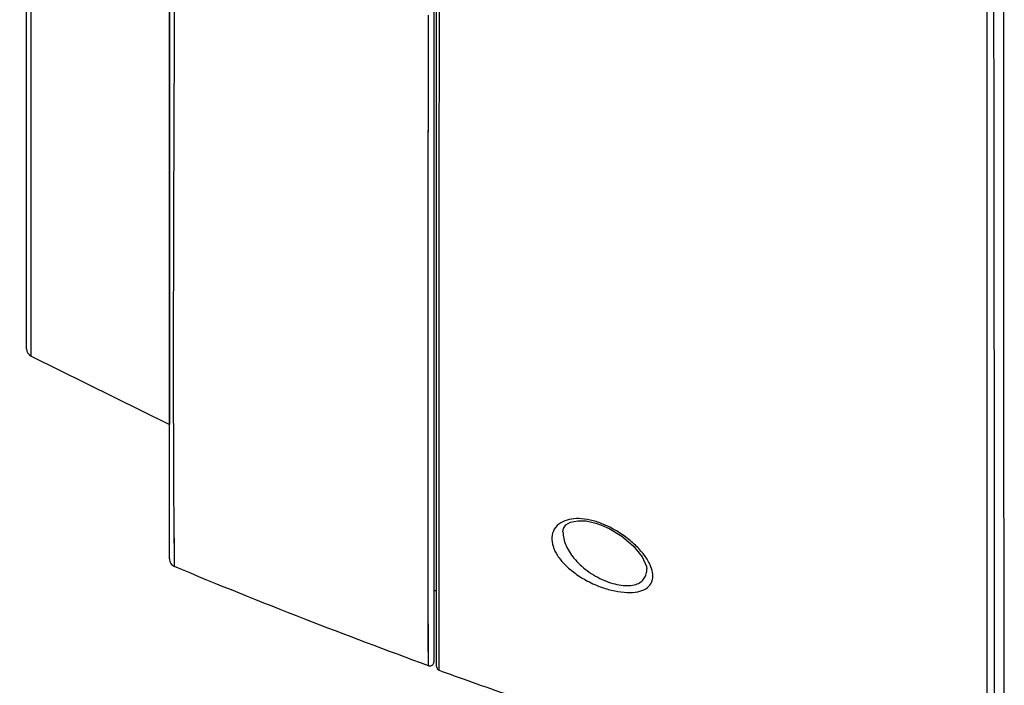
# Model space of a CAD drawing. Units: millimetres. Extents: x 1381 to 3821, y -99 to 1563.
# Drawn here: x 3347 to 3464, y 960 to 1040 of the extents above; entities that cross this region are included whole.
import ezdxf

# ---------------------------------------------------------------- set-up
doc = ezdxf.new("R2010")
doc.units = ezdxf.units.MM
doc.header["$LTSCALE"] = 16.335
doc.header["$PDMODE"] = 3
doc.header["$PDSIZE"] = 1
doc.layers.get('0').update_dxf_attribs({"linetype": 'CONTINUOUS'})
doc.layers.get('Defpoints').update_dxf_attribs({"linetype": 'CONTINUOUS'})
doc.styles.get("Standard").update_dxf_attribs({"font": 'simfang.ttf'})
doc.dimstyles.new('DIMSTYLE_1', dxfattribs={"dimtxt": 20, "dimasz": 1, "dimexe": 1.5, "dimexo": 0, "dimgap": 5, "dimtad": 1, "dimdec": 0, "dimdsep": 46, "dimtxsty": 'Standard', "dimblk": '_FILLED', "dimblk1": '_FILLED', "dimblk2": '_FILLED', "dimcen": 0.09, "dimazin": 2, "dimtp": 0.01, "dimtm": 0.01, "dimtfac": 1, "dimtdec": 0, "dimtofl": 0, "dimtmove": 0, "dimatfit": 3, "dimldrblk": '_FILLED', "dimfxl": 1, "dimtolj": 1, "dimarcsym": 0})

# ---------------------------------------------------------------- blocks, each defined once
blk = doc.blocks.new('_FILLED')
at = {"color": 0, "linetype": 'ByBlock'}
blk.add_solid([(0, 0), (-1, 0.5), (-1, -0.5)], dxfattribs=at)
blk = doc.blocks.new('*D7')
at = {"color": 0, "linetype": 'Continuous', "lineweight": -2, "transparency": 16777216}
for p, q in [((3373.29, 1081.8), (3316.51, 1081.8)), ((3318.01, 710.6), (3318.01, 1080.8)), ((3415.24, 709.6), (3316.51, 709.6))]:
    blk.add_line(p, q, dxfattribs=at)
at = {"layer": 'Defpoints', "color": 0, "transparency": 16777216}
for p in [(3318.01, 1081.8), (3373.29, 1081.8), (3415.24, 709.6)]:
    blk.add_point(p, dxfattribs=at)
at = {"color": 0, "linetype": 'ByBlock', "lineweight": -2, "transparency": 16777216}
for p, rotation in [((3318.01, 1081.8), 90), ((3318.01, 709.6), 270)]:
    blk.add_blockref('_FILLED', p, dxfattribs=dict(at, rotation=rotation))
at = {"color": 0, "transparency": 16777216, "insert": (3286.35, 895.43), "char_height": 20, "attachment_point": 2, "rotation": 90, "line_spacing_factor": 0.9}
blk.add_mtext('\\A1;372', dxfattribs=at)

msp = doc.modelspace()

# ---------------------------------------------------------------- linework, layer by layer
at = {"color": 0, "linetype": 'Continuous'}
for p, q in [((3396.507, 963.157), (3396.507, 1200.439)), ((3396.807, 962.611), (3396.807, 1200.985)), ((3365.007, 975.413), (3365.007, 1188.182)), ((3348.564, 999.522), (3348.564, 1164.073)), ((3348.007, 1000.42), (3348.007, 1163.175)), ((3365.004, 1081.798), (3365.003, 991.4)), ((3462.307, 1074.498), (3462.307, 832.011)), ((3395.851, 1039.475), (3395.852, 1040.113)), ((3395.848, 1037.101), (3395.851, 1039.475)), ((3395.817, 1015.749), (3395.848, 1037.101)), ((3365.571, 1027.022), (3365.575, 1027.939)), ((3395.816, 1014.978), (3395.817, 1015.749)), ((3395.814, 1013.036), (3395.816, 1014.978)), ((3395.813, 1012.202), (3395.814, 1013.036)), ((3395.805, 1004.252), (3395.806, 1004.967)), ((3395.803, 1001.853), (3395.805, 1003.647)), ((3395.805, 1003.647), (3395.805, 1004.252)), ((3348.564, 999.522), (3365.003, 991.4)), ((3395.812, 979.891), (3395.811, 980.165)), ((3365.619, 974.492), (3365.568, 979.978)), ((3395.825, 971.569), (3395.812, 979.891)), ((3411.864, 978.63), (3411.863, 978.614)), ((3395.826, 968.793), (3395.823, 971.198)), ((3395.827, 970.445), (3395.825, 971.569)), ((3396.806, 971.598), (3396.507, 971.597)), ((3397.138, 962.926), (3397.128, 971.258)), ((3395.835, 964.986), (3395.827, 970.445)), ((3395.832, 963.723), (3395.83, 964.988)), ((3395.835, 964.474), (3395.835, 964.986)), ((3395.835, 962.687), (3395.835, 964.474)), ((3396.507, 964.358), (3396.507, 964.358)), ((3397.136, 962.141), (3397.138, 962.926))]:
    msp.add_line(p, q, dxfattribs=at)
for points in [[(3395.818, 1015.76), (3395.826, 1021.837), (3395.838, 1030.504), (3395.849, 1037.115)], [(3365.619, 974.492), (3365.617, 974.786), (3365.609, 975.635), (3365.596, 976.99), (3365.579, 978.821), (3365.568, 980.042)], [(3395.823, 971.198), (3395.82, 973.818), (3395.817, 976.617), (3395.813, 980.188)], [(3411.863, 978.613), (3411.937, 979.033), (3412.22, 979.449), (3412.775, 979.777), (3413.611, 979.948), (3414.616, 979.911), (3415.791, 979.649), (3416.442, 979.422)], [(3416.442, 979.422), (3417.367, 979.006), (3418.868, 978.091), (3420.226, 976.946), (3421.292, 975.653), (3421.806, 974.506), (3421.842, 974.229)], [(3397.138, 962.926), (3397.138, 963.837), (3397.137, 965.019), (3397.135, 966.469), (3397.133, 968.301), (3397.129, 970.735), (3397.128, 971.3)], [(3395.83, 964.988), (3395.828, 966.698), (3395.826, 968.793)], [(3395.835, 962.687), (3395.834, 962.948), (3395.832, 963.723)], [(3397.136, 962.141), (3397.137, 962.343), (3397.138, 962.926)]]:
    msp.add_lwpolyline(points, dxfattribs=at)
for centre, radius, start, end in [((3349.007, 1000.419), 1, 180, 243.70521), ((3412.327, 969.001), 11.381, 63.238, 68.47805), ((3397.307, 962.611), 0.5, 180, 250.06784)]:
    msp.add_arc(centre, radius, start, end, dxfattribs=at)
for points, knots in [([(3365.575, 1027.939), (3365.611, 1036.597), (3365.684, 1054.334), (3365.682, 1072.072), (3365.68, 1081.152)], [0, 0, 0, 0, 0.4881164, 1, 1, 1, 1]), ([(3463.207, 1010.841), (3463.201, 1016.147), (3463.176, 1037.366), (3463.147, 1058.585), (3463.123, 1074.498)], [0, 0, 0, 0, 0.2500747, 1, 1, 1, 1]), ([(3464.39, 860.822), (3464.394, 869.733), (3464.405, 887.556), (3464.404, 914.288), (3464.397, 941.018), (3464.373, 967.744), (3464.361, 994.465), (3464.356, 1030.077), (3464.319, 1056.782), (3464.291, 1074.582)], [0, 0, 0, 0, 0.1250694, 0.2501262, 0.3751734, 0.5002058, 0.6252116, 0.7501818, 1, 1, 1, 1]), ([(3397.149, 1035.293), (3397.15, 1036.04), (3397.155, 1039.04), (3397.159, 1042.041), (3397.162, 1044.295)], [0, 0, 0, 0, 0.2488258, 1, 1, 1, 1]), ([(3397.128, 971.258), (3397.115, 979.387), (3397.089, 1000.733), (3397.129, 1022.078), (3397.149, 1035.293)], [0, 0, 0, 0, 0.3808602, 1, 1, 1, 1]), ([(3365.568, 979.978), (3365.516, 985.846), (3365.5, 996.205), (3365.514, 1011.887), (3365.55, 1021.7), (3365.571, 1027.022)], [0, 0, 0, 0, 0.3742405, 0.6605867, 1, 1, 1, 1]), ([(3395.806, 1004.967), (3395.806, 1005.558), (3395.808, 1007.969), (3395.811, 1010.381), (3395.813, 1012.202)], [0, 0, 0, 0, 0.2448631, 1, 1, 1, 1]), ([(3463.298, 860.819), (3463.297, 885.827), (3463.271, 935.834), (3463.234, 985.842), (3463.207, 1010.841)], [0, 0, 0, 0, 0.5000949, 1, 1, 1, 1]), ([(3395.801, 994.341), (3395.801, 994.942), (3395.801, 997.446), (3395.802, 999.95), (3395.803, 1001.853)], [0, 0, 0, 0, 0.2400363, 1, 1, 1, 1]), ([(3395.811, 980.165), (3395.81, 981.191), (3395.804, 985.916), (3395.801, 990.642), (3395.801, 994.341)], [0, 0, 0, 0, 0.2171459, 1, 1, 1, 1]), ([(3416.503, 979.588), (3416.048, 979.767), (3415.136, 980.054), (3413.476, 980.289), (3412.213, 980.084), (3411.59, 979.696)], [0, 0, 0, 0, 0.2905791, 0.564022, 1, 1, 1, 1]), ([(3411.59, 979.696), (3411.284, 979.505), (3410.76, 978.997), (3410.465, 977.945), (3410.644, 976.838), (3411.203, 975.729), (3412.104, 974.642), (3413.32, 973.616), (3414.809, 972.702), (3415.924, 972.216), (3416.514, 972.009)], [0, 0, 0, 0, 0.0984036, 0.1895322, 0.2867884, 0.3975374, 0.5249006, 0.6694726, 0.8295273, 1, 1, 1, 1]), ([(3422.129, 974.917), (3421.923, 975.314), (3421.379, 976.112), (3420.327, 977.223), (3419.007, 978.281), (3417.996, 978.889), (3417.452, 979.162)], [0, 0, 0, 0, 0.2098313, 0.4493098, 0.7146518, 1, 1, 1, 1]), ([(3411.863, 978.613), (3411.855, 978.082), (3412.141, 976.929), (3413.17, 975.35), (3414.75, 973.897), (3416.075, 973.14), (3416.807, 972.832)], [0, 0, 0, 0, 0.1996906, 0.4322762, 0.7013202, 1, 1, 1, 1]), ([(3365.007, 975.413), (3365.007, 975.222), (3365.123, 974.828), (3365.441, 974.567), (3365.619, 974.492)], [0, 0, 0, 0, 0.4975029, 1, 1, 1, 1]), ([(3395.835, 962.687), (3390.913, 964.484), (3380.797, 968.307), (3370.757, 972.329), (3365.619, 974.492)], [0, 0, 0, 0, 0.4845452, 1, 1, 1, 1]), ([(3416.514, 972.009), (3417.011, 971.834), (3417.995, 971.555), (3419.432, 971.362), (3420.696, 971.429), (3421.701, 971.762), (3422.372, 972.376), (3422.622, 973.187), (3422.514, 974.062), (3422.279, 974.628), (3422.129, 974.917)], [0, 0, 0, 0, 0.1801956, 0.3486822, 0.4936192, 0.6098676, 0.7041454, 0.7923218, 0.8887346, 1, 1, 1, 1]), ([(3416.807, 972.832), (3417.443, 972.565), (3418.414, 972.27), (3419.685, 972.199), (3420.487, 972.32), (3421.129, 972.615), (3421.574, 973.064), (3421.811, 973.618), (3421.847, 974.013), (3421.843, 974.213)], [0, 0, 0, 0, 0.3310374, 0.4793458, 0.6078155, 0.7165587, 0.8121542, 0.9040597, 1, 1, 1, 1]), ([(3395.835, 962.687), (3395.954, 962.646), (3396.219, 962.65), (3396.406, 962.832), (3396.455, 962.933)], [0, 0, 0, 0, 0.5290802, 1, 1, 1, 1]), ([(3396.455, 962.933), (3396.463, 962.95), (3396.492, 963.021), (3396.505, 963.098), (3396.506, 963.157)], [0, 0, 0, 0, 0.2376565, 1, 1, 1, 1]), ([(3397.136, 962.141), (3398.086, 961.796), (3401.901, 960.422), (3405.728, 959.08), (3408.608, 958.09)], [0, 0, 0, 0, 0.2490662, 1, 1, 1, 1])]:
    msp.add_open_spline(points, degree=3, knots=knots, dxfattribs=at)

# ---------------------------------------------------------------- dimensions: what is measured, and where the dimension line sits
at = {"color": 3, "linetype": 'Continuous'}
dim = msp.add_linear_dim(base=(3318.014, 1081.803), p1=(3415.237, 709.598), p2=(3373.291, 1081.803), angle=90, dimstyle='DIMSTYLE_1', dxfattribs=at)
dim.commit()
dim.dimension.update_dxf_attribs({"geometry": '*D7', "text_midpoint": (3318.014, 895.427), "dimtype": 160})

doc.saveas('drawing.dxf')
